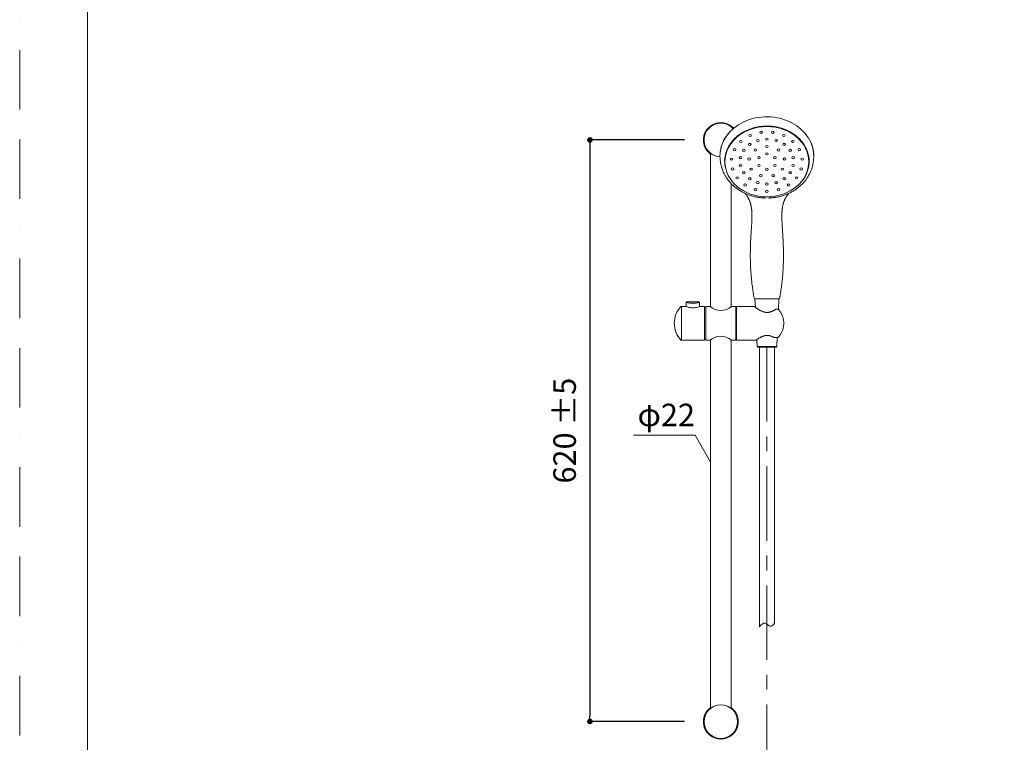
# Model space of a CAD drawing. Units: millimetres. Extents: x 0 to 2100, y 0 to 2970.
# Drawn here: x 0 to 1050, y 1200 to 1970 of the extents above; entities that cross this region are included whole.
import ezdxf

# ---------------------------------------------------------------- set-up
doc = ezdxf.new("R2010")
doc.units = ezdxf.units.MM
doc.header["$LTSCALE"] = 50
doc.header["$PDMODE"] = 1
doc.header["$PDSIZE"] = -2
doc.linetypes.add('BORDER', pattern=[44.45, 12.7, -6.35, 12.7, -6.35, 0, -6.35])
doc.linetypes.add('CENTER', pattern=[50.8, 31.75, -6.35, 6.35, -6.35])
doc.layers.add('BORDER', color=4, linetype='BORDER', lineweight=20, plot=False)
for name, color, linetype, lineweight in [('DIM', 3, 'Continuous', 13), ('MODEL', 7, 'Continuous', 20), ('TEMPLATE', 7, 'Continuous', 20)]:
    doc.layers.add(name, color=color, linetype=linetype, lineweight=lineweight)
doc.styles.add('ＭＳ ゴシック', font='msgothic.ttc', dxfattribs={"bigfont": 'ＭＳ ゴシック'})
doc.dimstyles.new('tfrom線あり', dxfattribs={"dimtxt": 24, "dimasz": 6, "dimexe": 0, "dimexo": 20, "dimgap": 15, "dimtad": 1, "dimdec": 0, "dimzin": 11, "dimdsep": 46, "dimtxsty": 'ＭＳ ゴシック', "dimblk": 'DOT', "dimcen": 0, "dimazin": 0, "dimtfac": 1, "dimtdec": 1, "dimtix": 1, "dimtofl": 0, "dimtmove": 0, "dimatfit": 0, "dimldrblk": 'DOT', "dimfxl": 1, "dimfrac": 2, "dimtolj": 1, "dimtzin": 11, "dimarcsym": 0})

# ---------------------------------------------------------------- blocks, each defined once
blk = doc.blocks.new('_DOT')
at = {"color": 0, "linetype": 'ByBlock', "lineweight": -2}
blk.add_line((-0.5, 0), (-1, 0), dxfattribs=at)
at = {"color": 0, "linetype": 'ByBlock', "lineweight": -2, "const_width": 0.5}
blk.add_lwpolyline([(-0.25, 0, 1), (0.25, 0, 1)], format="xyb", close=True, dxfattribs=at)
blk = doc.blocks.new('*D69')
at = {"layer": 'Defpoints', "color": 0}
for p in [(729.1, 1841.7), (608.1, 1222), (729.1, 1222)]:
    blk.add_point(p, dxfattribs=at)
at = {"layer": 'DIM', "color": 0, "lineweight": -2}
for p, q in [((709.1, 1841.7), (608.1, 1841.7)), ((608.1, 1835.7), (608.1, 1228)), ((709.1, 1222), (608.1, 1222))]:
    blk.add_line(p, q, dxfattribs=at)
at = {"layer": 'DIM', "color": 0, "lineweight": -2, "xscale": 6, "yscale": 6, "zscale": 6}
for p, rotation in [((608.1, 1841.7), 90), ((608.1, 1222), 270)]:
    blk.add_blockref('_DOT', p, dxfattribs=dict(at, rotation=rotation))
at = {"layer": 'DIM', "color": 0, "ltscale": 0.05, "insert": (581.1, 1531.9), "char_height": 24, "attachment_point": 5, "rotation": 90, "style": 'ＭＳ ゴシック'}
blk.add_mtext('\\A1;\\A1;620{} %%P5', dxfattribs=at)

msp = doc.modelspace()

# ---------------------------------------------------------------- linework, layer by layer
at = {"layer": 'BORDER', "ltscale": 0.1}
msp.add_lwpolyline([(0, 0), (0, 2970), (2100, 2970), (2100, 0)], close=True, dxfattribs=at)
at = {"layer": 'DIM', "ltscale": 0.05}
for p, q in [((720.2, 1527), (654.7, 1527)), ((736.8, 1498.3), (720.2, 1527))]:
    msp.add_line(p, q, dxfattribs=at)
at = {"layer": 'MODEL', "linetype": 'Continuous'}
for p, q in [((735.8, 1855.6), (735.8, 1855.9)), ((759.7, 1855.7), (759.3, 1855.5)), ((759.5, 1855.9), (759.5, 1855.6)), ((735.6, 1827.7), (736.1, 1827.8)), ((735.8, 1827.7), (735.8, 1827.4)), ((736.8, 1827.3), (736.8, 1663.8)), ((758.6, 1663.8), (758.6, 1795.4)), ((710.4, 1664.3), (705.5, 1664.3)), ((705.6, 1628.3), (705.6, 1664.3)), ((710.9, 1668.6), (710.8, 1664.8)), ((724.1, 1669.3), (711.6, 1669.3)), ((724.8, 1664.8), (724.8, 1668.6)), ((730.1, 1664.3), (725.3, 1664.3)), ((730.3, 1628.5), (730.3, 1664.1)), ((731.5, 1663), (730.3, 1663)), ((731.7, 1664), (731.7, 1628.6)), ((736.1, 1664.3), (732, 1664.3)), ((763.4, 1664.3), (759.2, 1664.3)), ((763.7, 1628.6), (763.7, 1664)), ((764.5, 1663), (763.9, 1663)), ((764.5, 1664.1), (764.5, 1628.5)), ((783.2, 1664.3), (764.7, 1664.3)), ((807.7, 1661.5), (807, 1661.5)), ((705.5, 1628.3), (730.1, 1628.3)), ((730.3, 1629.6), (731.5, 1629.6)), ((732, 1628.3), (736.1, 1628.3)), ((736.8, 1628.8), (736.8, 1236.8)), ((758.6, 1236.8), (758.6, 1628.8)), ((759.2, 1628.3), (763.4, 1628.3)), ((763.9, 1629.6), (764.5, 1629.6)), ((764.7, 1628.3), (785, 1628.3)), ((804.7, 1631.1), (807.7, 1631.1)), ((735.8, 1235.9), (735.8, 1235.6)), ((759.7, 1235.7), (759.3, 1235.5)), ((759.5, 1235.6), (759.5, 1235.9)), ((735.6, 1207.7), (736.1, 1207.8)), ((735.8, 1207.4), (735.8, 1207.7)), ((759.5, 1207.7), (759.5, 1207.4))]:
    msp.add_line(p, q, dxfattribs=at)
at = {"layer": 'MODEL'}
for p, q in [((752.1, 1819.7), (752.1, 1818.5)), ((841.5, 1818.5), (841.5, 1819.7))]:
    msp.add_line(p, q, dxfattribs=at)
at = {"layer": 'MODEL', "ltscale": 25.4}
for p, q in [((784.1, 1672.5), (784.5, 1663.4)), ((809.1, 1661), (809.6, 1672.5)), ((786, 1628.9), (786.3, 1621.5)), ((807.3, 1621.5), (807.8, 1631.1)), ((807.3, 1621.5), (786.3, 1621.5)), ((786.3, 1621.5), (786.9, 1621)), ((806.8, 1621), (786.9, 1621)), ((806.8, 1621), (807.3, 1621.5))]:
    msp.add_line(p, q, dxfattribs=at)
at = {"layer": 'MODEL', "ltscale": 0.05, "extrusion": (0, -0.544639, 0.838671)}
for centre in [(790.6, 1562.6, -990.4), (803, 1562.6, -990.4), (769, 1550.9, -990.4), (778.5, 1547.1, -990.4), (778.9, 1558.5, -990.4), (787.1, 1552.1, -990.4), (796.8, 1553.8, -990.4), (806.6, 1552.1, -990.4), (814.8, 1558.5, -990.4), (815.1, 1547.1, -990.4), (824.6, 1550.9, -990.4), (762.2, 1540.5, -990.4), (772.2, 1539.5, -990.4), (784.5, 1540, -990.4), (796.8, 1544.5, -990.4), (796.8, 1535.1, -990.4), (809.1, 1540, -990.4), (821.5, 1539.5, -990.4), (831.4, 1540.5, -990.4), (759.2, 1528.4, -990.4), (768.8, 1530.3, -990.4), (778, 1528.6, -990.4), (788.4, 1530.2, -990.4), (805.3, 1530.2, -990.4), (815.7, 1528.6, -990.4), (824.9, 1530.3, -990.4), (834.5, 1528.4, -990.4), (760.2, 1516, -990.4), (768.8, 1520.4, -990.4), (772.2, 1511.1, -990.4), (780.2, 1515.7, -990.4), (788.4, 1520.4, -990.4), (796.8, 1515.5, -990.4), (805.3, 1520.4, -990.4), (813.4, 1515.7, -990.4), (821.5, 1511.1, -990.4), (824.9, 1520.4, -990.4), (833.4, 1516, -990.4), (765.2, 1504.7, -990.4), (778.5, 1503.5, -990.4), (787.1, 1498.6, -990.4), (790.3, 1507.3, -990.4), (796.8, 1496.8, -990.4), (803.4, 1507.3, -990.4), (806.6, 1498.6, -990.4), (815.1, 1503.5, -990.4), (828.4, 1504.7, -990.4), (773.6, 1495.5, -990.4), (784.6, 1489.6, -990.4), (796.8, 1487.5, -990.4), (809.1, 1489.6, -990.4), (820, 1495.5, -990.4)]:
    msp.add_circle(centre, 1.4, dxfattribs=at)
at = {"layer": 'MODEL', "linetype": 'Continuous'}
msp.add_circle((747.7, 1221.7), 17.9, dxfattribs=at)
for centre, radius, start, end in [((747.7, 1841.7), 17.9, 42.1997, 267.3394), ((747.7, 1841.7), 18.6, 50.7864, 129.2096), ((747.7, 1841.2), 18.4, 50.5172, 129.4828), ((747.7, 1841.7), 18.6, 131.1964, 228.8036), ((735.6, 1855.5), 0.2, 90, 131.1964), ((735.6, 1855.5), 0.2, 65.5982, 90), ((722.1, 1825.3), 33.3, 65.2397, 66.0363), ((759.8, 1855.5), 0.2, 90, 114.4018), ((759.8, 1855.5), 0.2, 48.8036, 90), ((747.7, 1841.7), 18.6, 42.1318, 48.8036), ((735.6, 1827.8), 0.2, 228.8036, 294.4018), ((747.7, 1842.2), 18.4, 230.5172, 267.4231), ((747.7, 1841.7), 18.6, 230.7909, 234.1407), ((724, 1646.3), 26, 136.5969, 180), ((705.5, 1663.8), 0.5, 90, 136.5969), ((711.6, 1668.6), 0.692, 87.8693, 180.55), ((725.3, 1664.8), 0.485, 179.6857, 268.3581), ((730.1, 1664.1), 0.2, 0, 90), ((731.5, 1663.2), 0.2, 270, 0), ((732, 1664), 0.3, 90, 180), ((747.7, 1678), 17.9, 229.8448, 310.1553), ((763.4, 1664), 0.3, 0, 90), ((763.9, 1663.2), 0.2, 180, 270), ((764.7, 1664.1), 0.2, 90, 180), ((807, 1661), 0.5, 90, 122.7788), ((807.8, 1659.6), 1.96, 48.3342, 92.326), ((793.2, 1646.3), 21.7, 317.3729, 42.6126), ((724, 1646.3), 26, 180, 223.4031), ((705.5, 1628.8), 0.5, 223.4031, 270), ((730.1, 1628.5), 0.2, 270, 0), ((731.5, 1629.4), 0.2, 0, 90), ((732, 1628.6), 0.3, 180, 270), ((747.7, 1614.6), 17.9, 50.8849, 130.1552), ((763.3, 1635.3), 8.1, 237.3247, 238.4334), ((747.7, 1614.6), 17.9, 49.8447, 49.8483), ((763.4, 1628.6), 0.3, 270, 0), ((763.9, 1629.4), 0.2, 90, 180), ((764.7, 1628.5), 0.2, 180, 270), ((804.7, 1631.6), 0.5, 241.4304, 270), ((747.7, 1221.2), 18.4, 50.5172, 129.4828), ((747.7, 1221.7), 18.6, 131.1964, 228.8036), ((735.6, 1235.5), 0.2, 65.5982, 131.1964), ((722.1, 1205.3), 33.3, 65.2397, 66.0363), ((747.7, 1221.7), 18.6, 125.861, 129.2142), ((747.7, 1221.7), 18.6, 50.7909, 54.1407), ((759.8, 1235.5), 0.2, 48.8036, 114.4018), ((747.7, 1221.7), 18.6, 311.1964, 48.8036), ((735.6, 1207.8), 0.2, 228.8036, 270), ((735.6, 1207.8), 0.2, 270, 294.4018), ((747.7, 1222.2), 18.4, 230.5172, 309.4828), ((773.2, 1238.1), 33.3, 245.2397, 246.0363), ((759.8, 1207.8), 0.2, 245.5982, 270), ((759.8, 1207.8), 0.2, 270, 311.1964), ((747.7, 1221.7), 18.6, 230.7864, 309.2096)]:
    msp.add_arc(centre, radius, start, end, dxfattribs=at)
at = {"layer": 'MODEL'}
for centre, radius, start, end in [((795.1, 1779.6), 0.128, 49.0195, 97.5506), ((798.6, 1779.6), 0.148, 90.0812, 130.3269), ((784.5, 1673.8), 1.37, 188.8416, 267.459), ((784.5, 1673.8), 1.37, 188.8416, 267.459), ((809.2, 1673.9), 1.38, 271.9196, 350.8338), ((809.2, 1673.9), 1.38, 271.9196, 350.8338)]:
    msp.add_arc(centre, radius, start, end, dxfattribs=at)
for centre, major_axis, start_param, end_param in [((796.8, 1824.5), (-50, 0), 3.107081, 6.283185), ((796.8, 1818.7), (-45.1, 0), 2.386162, 3.836462), ((796.8, 1819.7), (-44.7, 0), 5.89344, 6.283185), ((796.8, 1821.2), (44.3, 0), 2.89002, 2.946652), ((796.8, 1819.7), (-44.7, 0), 3.141593, 3.501202), ((796.8, 1821.2), (44.3, 0), 0.194948, 0.23987), ((796.8, 1824.5), (-50, 0), 0, 0.034682), ((796.8, 1820), (-45.1, 0), 0.009366, 0.233531), ((796.8, 1821.1), (-45.1, 0), 0.014401, 0.149832), ((796.8, 1820), (-45.1, 0), 2.908062, 3.124311), ((796.8, 1821.1), (-45.1, 0), 2.991761, 3.122061)]:
    msp.add_ellipse(centre, major_axis=major_axis, ratio=0.838077, start_param=start_param, end_param=end_param, dxfattribs=at)
msp.add_ellipse((796.8, 1818.5), major_axis=(-44.7, 0), ratio=0.838077, dxfattribs=at)
at = {"layer": 'MODEL', "linetype": 'Continuous'}
for points in [[(735.8, 1855.9), (735.8, 1856), (735.9, 1856.1), (735.9, 1856.1)], [(759.4, 1856.1), (759.5, 1856.1), (759.5, 1856), (759.5, 1855.9)], [(735.9, 1827.3), (735.9, 1827.3), (735.8, 1827.4), (735.8, 1827.4)], [(785, 1628.3), (785, 1628.3), (785, 1628.3), (785, 1628.3)], [(735.8, 1235.9), (735.8, 1236), (735.9, 1236.1), (735.9, 1236.1)], [(759.4, 1236.1), (759.5, 1236.1), (759.5, 1236), (759.5, 1235.9)], [(735.9, 1207.3), (735.9, 1207.3), (735.8, 1207.4), (735.8, 1207.4)], [(759.5, 1207.4), (759.5, 1207.4), (759.5, 1207.3), (759.4, 1207.3)]]:
    msp.add_open_spline(points, degree=3, dxfattribs=at)
at = {"layer": 'MODEL'}
for points, knots in [([(751.7, 1818.7), (751.7, 1819.1), (751.7, 1819.9), (751.8, 1821.4), (752, 1823.1), (752.3, 1824.8), (752.7, 1826.4), (753.1, 1828.1), (753.7, 1829.8), (754.3, 1831.4), (755, 1833), (755.9, 1834.6), (756.8, 1836.1), (757.7, 1837.6), (758.8, 1839.1), (759.9, 1840.5), (761.2, 1841.9), (762.4, 1843.2), (763.8, 1844.5), (765.2, 1845.7), (766.7, 1846.9), (768.3, 1848), (769.9, 1849), (771.6, 1850), (773.3, 1851), (775.1, 1851.8), (776.9, 1852.6), (778.7, 1853.3), (780.6, 1854), (782.5, 1854.6), (784.5, 1855.1), (786.5, 1855.5), (788.5, 1855.9), (790.5, 1856.1), (792.5, 1856.3), (794.6, 1856.5), (796.6, 1856.5), (798.7, 1856.5), (800.7, 1856.4), (802.7, 1856.2), (804.8, 1855.9), (806.8, 1855.6), (808.7, 1855.2), (810.7, 1854.7), (812.6, 1854.1), (814.5, 1853.5), (816.4, 1852.8), (818.2, 1852), (820, 1851.1), (821.7, 1850.2), (823.4, 1849.3), (825, 1848.2), (826.6, 1847.1), (828.1, 1846), (829.5, 1844.7), (830.7, 1843.7), (831.3, 1843.1), (831.5, 1842.9)], [0, 0, 0, 0, 0.009724, 0.028276, 0.04683, 0.065383, 0.083936, 0.102487, 0.121038, 0.139587, 0.158134, 0.17668, 0.195224, 0.213767, 0.232308, 0.250847, 0.269385, 0.287921, 0.306457, 0.324991, 0.343524, 0.362056, 0.380587, 0.399118, 0.417648, 0.436178, 0.454707, 0.473236, 0.491764, 0.510292, 0.52882, 0.547348, 0.565876, 0.584404, 0.602931, 0.621459, 0.639986, 0.658513, 0.67704, 0.695568, 0.714095, 0.732622, 0.751149, 0.769676, 0.788204, 0.806731, 0.825258, 0.843786, 0.862313, 0.880841, 0.899369, 0.917898, 0.936427, 0.954957, 0.973488, 0.992019, 1, 1, 1, 1]), ([(746.9, 1827.3), (747, 1829.3), (747.4, 1831.3), (748.2, 1834.8), (748.6, 1836.2), (749.1, 1837.6)], [0, 0, 0, 0, 0.57812, 0.57812, 1, 1, 1, 1]), ([(746.9, 1827.3), (747, 1829.3), (747.4, 1831.3), (748.2, 1834.8), (748.6, 1836.2), (749.1, 1837.6)], [0, 0, 0, 0, 0.57812, 0.57812, 1, 1, 1, 1]), ([(749.5, 1838.4), (749.8, 1839.3), (750.2, 1840.2), (751.6, 1843), (752.7, 1844.7), (753.9, 1846.4)], [0, 0, 0, 0, 0.329064, 0.329064, 1, 1, 1, 1]), ([(749.5, 1838.4), (749.8, 1839.3), (750.2, 1840.2), (751.6, 1843), (752.7, 1844.7), (753.9, 1846.4)], [0, 0, 0, 0, 0.329064, 0.329064, 1, 1, 1, 1]), ([(844.4, 1837.9), (845, 1836.4), (845.5, 1834.9), (846.5, 1830.6), (846.8, 1827.9), (846.8, 1825.2)], [0, 0, 0, 0, 0.370238, 0.370238, 1, 1, 1, 1]), ([(844.4, 1837.9), (845, 1836.4), (845.5, 1834.9), (846.5, 1830.6), (846.8, 1827.9), (846.8, 1825.2)], [0, 0, 0, 0, 0.370238, 0.370238, 1, 1, 1, 1]), ([(746.9, 1823.1), (746.9, 1822.7), (746.9, 1821.7), (747.1, 1820), (747.3, 1818.1), (747.7, 1816.3), (748, 1814.6), (748.5, 1812.9), (749, 1811.2), (749.6, 1809.5), (750.3, 1807.8), (751.1, 1806.1), (751.9, 1804.5), (752.9, 1802.9), (753.9, 1801.3), (754.9, 1799.7), (756.1, 1798.2), (757.3, 1796.8), (758.6, 1795.4), (759.9, 1794), (761.3, 1792.7), (762.8, 1791.5), (764.3, 1790.3), (765.9, 1789.1), (767.5, 1788), (769.2, 1787), (770.9, 1786.1), (772.7, 1785.2), (774.4, 1784.3), (776.3, 1783.6), (778.1, 1782.9), (780, 1782.3), (781.9, 1781.7), (783.9, 1781.2), (785.8, 1780.8), (787.7, 1780.5), (789.6, 1780.2), (791.4, 1780), (792.9, 1779.9), (794.1, 1779.8), (794.7, 1779.8), (795, 1779.8)], [0, 0, 0, 0, 0.015938, 0.043074, 0.070185, 0.094579, 0.119179, 0.144101, 0.169406, 0.195108, 0.221179, 0.247576, 0.274244, 0.301128, 0.328181, 0.355362, 0.382638, 0.409984, 0.43738, 0.464811, 0.492264, 0.519731, 0.547204, 0.574676, 0.602143, 0.629601, 0.657043, 0.684466, 0.711864, 0.739229, 0.766553, 0.79382, 0.821011, 0.84809, 0.874995, 0.901608, 0.92766, 0.952408, 0.973745, 0.990153, 1, 1, 1, 1]), ([(798.8, 1779.8), (798.9, 1779.8), (799.2, 1779.8), (800.1, 1779.8), (801.4, 1779.9), (803, 1780.1), (804.6, 1780.3), (806.3, 1780.5), (808.1, 1780.8), (809.8, 1781.2), (811.6, 1781.7), (813.4, 1782.2), (815.2, 1782.8), (817, 1783.4), (818.8, 1784.1), (820.5, 1784.9), (822.2, 1785.8), (823.9, 1786.7), (825.5, 1787.7), (827.2, 1788.7), (828.7, 1789.8), (830.2, 1791), (831.7, 1792.2), (833.1, 1793.4), (834.5, 1794.7), (835.8, 1796.1), (837, 1797.5), (838.2, 1799), (839.3, 1800.5), (840.3, 1802.1), (841.2, 1803.6), (842.1, 1805.3), (842.9, 1806.9), (843.7, 1808.6), (844.3, 1810.3), (844.9, 1811.9), (845.4, 1813.7), (845.8, 1815.4), (846.1, 1817.1), (846.4, 1818.9), (846.6, 1820.6), (846.7, 1822.1), (846.8, 1822.9), (846.8, 1823.1)], [0, 0, 0, 0, 0.003357, 0.015474, 0.035588, 0.056479, 0.078892, 0.102287, 0.126445, 0.151191, 0.1764, 0.201981, 0.227863, 0.253992, 0.280326, 0.30683, 0.333477, 0.360242, 0.387106, 0.41405, 0.441059, 0.468118, 0.495212, 0.522326, 0.549447, 0.576559, 0.603645, 0.630685, 0.657658, 0.684537, 0.711292, 0.737888, 0.764285, 0.790439, 0.816309, 0.841863, 0.867086, 0.891999, 0.916671, 0.941229, 0.965865, 0.990782, 1, 1, 1, 1]), ([(773.6, 1784.7), (773.7, 1784.6), (774, 1784.3), (774.4, 1783.8), (774.8, 1783.2), (775.2, 1782.7), (775.5, 1782.2), (775.9, 1781.7), (776.3, 1781), (776.7, 1780.3), (777, 1779.7), (777.4, 1779), (777.7, 1778.3), (778.1, 1777.6), (778.4, 1776.8), (778.7, 1776), (779, 1775.2), (779.2, 1774.4), (779.4, 1773.8), (779.6, 1773.2), (779.7, 1772.6), (779.8, 1772), (779.9, 1771.4), (780.1, 1770.9), (780.2, 1770.3), (780.2, 1769.8), (780.3, 1769.2), (780.4, 1768.6), (780.5, 1767.9), (780.6, 1767.2), (780.6, 1766.5), (780.7, 1765.9), (780.7, 1765.2), (780.8, 1764.6), (780.8, 1763.8), (780.8, 1762.9), (780.9, 1761.8), (780.9, 1760.2), (780.9, 1758.3), (780.8, 1755.2), (780.6, 1751), (780.2, 1746), (779.9, 1741.4), (779.7, 1737.2), (779.4, 1732.9), (779.3, 1728.3), (779.2, 1723.6), (779.1, 1718.5), (779.2, 1713.3), (779.4, 1707.9), (779.6, 1702.8), (780, 1698.1), (780.3, 1694.1), (780.7, 1690.3), (781.1, 1686.9), (781.5, 1683.9), (781.9, 1681.5), (782.2, 1679.4), (782.5, 1677.2), (782.8, 1675.3), (783, 1674.1), (783.1, 1673.6)], [0, 0, 0, 0, 0.005689, 0.011764, 0.019597, 0.026621, 0.032469, 0.038268, 0.047128, 0.055569, 0.064447, 0.071354, 0.080173, 0.089785, 0.096855, 0.107535, 0.116272, 0.125246, 0.132024, 0.136955, 0.144217, 0.14994, 0.154576, 0.160721, 0.166743, 0.170911, 0.175459, 0.181989, 0.189485, 0.195762, 0.200727, 0.207529, 0.212773, 0.218661, 0.225365, 0.232904, 0.241303, 0.256306, 0.273253, 0.290446, 0.336697, 0.383241, 0.41871, 0.454243, 0.491189, 0.530097, 0.571175, 0.613732, 0.658411, 0.704903, 0.752535, 0.789563, 0.824467, 0.856851, 0.886502, 0.913386, 0.932626, 0.950294, 0.968167, 0.987941, 1, 1, 1, 1]), ([(773.6, 1784.7), (773.7, 1784.6), (774, 1784.3), (774.4, 1783.8), (774.8, 1783.2), (775.2, 1782.7), (775.5, 1782.2), (775.9, 1781.7), (776.3, 1781), (776.7, 1780.3), (777, 1779.7), (777.4, 1779), (777.7, 1778.3), (778.1, 1777.6), (778.4, 1776.8), (778.7, 1776), (779, 1775.2), (779.2, 1774.4), (779.4, 1773.8), (779.6, 1773.2), (779.7, 1772.6), (779.8, 1772), (779.9, 1771.4), (780.1, 1770.9), (780.2, 1770.3), (780.2, 1769.8), (780.3, 1769.2), (780.4, 1768.6), (780.5, 1767.9), (780.6, 1767.2), (780.6, 1766.5), (780.7, 1765.9), (780.7, 1765.2), (780.8, 1764.6), (780.8, 1763.8), (780.8, 1762.9), (780.9, 1761.8), (780.9, 1760.2), (780.9, 1758.3), (780.8, 1755.2), (780.6, 1751), (780.2, 1746), (779.9, 1741.4), (779.7, 1737.2), (779.4, 1732.9), (779.3, 1728.3), (779.2, 1723.6), (779.1, 1718.5), (779.2, 1713.3), (779.4, 1707.9), (779.6, 1702.8), (780, 1698.1), (780.3, 1694.1), (780.7, 1690.3), (781.1, 1686.9), (781.5, 1683.9), (781.9, 1681.5), (782.2, 1679.4), (782.5, 1677.2), (782.8, 1675.3), (783, 1674.1), (783.1, 1673.6)], [0, 0, 0, 0, 0.005689, 0.011764, 0.019597, 0.026621, 0.032469, 0.038268, 0.047128, 0.055569, 0.064447, 0.071354, 0.080173, 0.089785, 0.096855, 0.107535, 0.116272, 0.125246, 0.132024, 0.136955, 0.144217, 0.14994, 0.154576, 0.160721, 0.166743, 0.170911, 0.175459, 0.181989, 0.189485, 0.195762, 0.200727, 0.207529, 0.212773, 0.218661, 0.225365, 0.232904, 0.241303, 0.256306, 0.273253, 0.290446, 0.336697, 0.383241, 0.41871, 0.454243, 0.491189, 0.530097, 0.571175, 0.613732, 0.658411, 0.704903, 0.752535, 0.789563, 0.824467, 0.856851, 0.886502, 0.913386, 0.932626, 0.950294, 0.968167, 0.987941, 1, 1, 1, 1]), ([(810.5, 1673.6), (810.6, 1673.8), (810.7, 1674.4), (810.8, 1675.3), (811, 1676.5), (811.2, 1677.8), (811.4, 1679.1), (811.7, 1681), (812.1, 1683.6), (812.5, 1686.8), (813, 1690.6), (813.4, 1695.2), (813.9, 1700.3), (814.2, 1705.6), (814.4, 1711.6), (814.5, 1718.3), (814.5, 1725.5), (814.2, 1732.3), (813.9, 1738.9), (813.5, 1744.5), (813.2, 1749.4), (813, 1753.4), (812.8, 1757.2), (812.8, 1760), (812.8, 1762), (812.8, 1763.2), (812.9, 1764.3), (812.9, 1765.4), (813, 1766.3), (813.1, 1767.2), (813.2, 1768.1), (813.3, 1769.1), (813.5, 1770), (813.6, 1770.9), (813.8, 1771.8), (814, 1772.7), (814.2, 1773.5), (814.4, 1774.3), (814.7, 1775.2), (815, 1776), (815.3, 1776.8), (815.6, 1777.5), (815.8, 1778.2), (816.2, 1778.8), (816.5, 1779.5), (816.9, 1780.1), (817.1, 1780.6), (817.4, 1781.1), (817.7, 1781.5), (817.9, 1781.9), (818.2, 1782.3), (818.5, 1782.7), (818.7, 1783), (819, 1783.4), (819.2, 1783.7), (819.5, 1784), (819.7, 1784.3), (819.9, 1784.6), (820, 1784.7), (820, 1784.7)], [0, 0, 0, 0, 0.004738, 0.014558, 0.024863, 0.035866, 0.047591, 0.060066, 0.084999, 0.11276, 0.142875, 0.185282, 0.229558, 0.274919, 0.320495, 0.384452, 0.445823, 0.504459, 0.560278, 0.61355, 0.650081, 0.685405, 0.717875, 0.747552, 0.758713, 0.769494, 0.779699, 0.788742, 0.79672, 0.803908, 0.813861, 0.822903, 0.831104, 0.839682, 0.848172, 0.858136, 0.865424, 0.87564, 0.883634, 0.89425, 0.902325, 0.911255, 0.917616, 0.925063, 0.935983, 0.941333, 0.947869, 0.953971, 0.959159, 0.96328, 0.968582, 0.973806, 0.978616, 0.982153, 0.985712, 0.990571, 0.995339, 0.99847, 1, 1, 1, 1]), ([(810.5, 1673.6), (810.6, 1673.8), (810.7, 1674.4), (810.8, 1675.3), (811, 1676.5), (811.2, 1677.8), (811.4, 1679.1), (811.7, 1681), (812.1, 1683.6), (812.5, 1686.8), (813, 1690.6), (813.4, 1695.2), (813.9, 1700.3), (814.2, 1705.6), (814.4, 1711.6), (814.5, 1718.3), (814.5, 1725.5), (814.2, 1732.3), (813.9, 1738.9), (813.5, 1744.5), (813.2, 1749.4), (813, 1753.4), (812.8, 1757.2), (812.8, 1760), (812.8, 1762), (812.8, 1763.2), (812.9, 1764.3), (812.9, 1765.4), (813, 1766.3), (813.1, 1767.2), (813.2, 1768.1), (813.3, 1769.1), (813.5, 1770), (813.6, 1770.9), (813.8, 1771.8), (814, 1772.7), (814.2, 1773.5), (814.4, 1774.3), (814.7, 1775.2), (815, 1776), (815.3, 1776.8), (815.6, 1777.5), (815.8, 1778.2), (816.2, 1778.8), (816.5, 1779.5), (816.9, 1780.1), (817.1, 1780.6), (817.4, 1781.1), (817.7, 1781.5), (817.9, 1781.9), (818.2, 1782.3), (818.5, 1782.7), (818.7, 1783), (819, 1783.4), (819.2, 1783.7), (819.5, 1784), (819.7, 1784.3), (819.9, 1784.6), (820, 1784.7), (820, 1784.7)], [0, 0, 0, 0, 0.0047383, 0.0145579, 0.0248631, 0.0358664, 0.0475909, 0.0600663, 0.0849988, 0.1127602, 0.1428749, 0.1852824, 0.2295579, 0.2749194, 0.3204952, 0.3844518, 0.4458227, 0.5044586, 0.5602783, 0.6135501, 0.6500809, 0.6854047, 0.7178747, 0.7475519, 0.7587131, 0.7694942, 0.7796989, 0.7887421, 0.7967204, 0.803908, 0.8138609, 0.8229028, 0.8311036, 0.8396818, 0.8481717, 0.8581357, 0.8654237, 0.8756404, 0.8836336, 0.8942498, 0.9023253, 0.9112546, 0.9176164, 0.9250632, 0.9359828, 0.9413331, 0.9478686, 0.9539714, 0.9591587, 0.9632802, 0.9685821, 0.973806, 0.9786163, 0.9821526, 0.9857116, 0.9905705, 0.9953392, 0.9984703, 1, 1, 1, 1]), ([(796.8, 1672.5), (795.2, 1672.5), (793.6, 1672.5), (790.6, 1672.5), (789.3, 1672.5), (787, 1672.5), (786.1, 1672.5), (784.9, 1672.5), (784.5, 1672.5), (784.5, 1672.5)], [0, 0, 0, 0, 0.252919, 0.252919, 0.505838, 0.505838, 0.758757, 0.758757, 1, 1, 1, 1]), ([(796.8, 1672.5), (795.2, 1672.5), (793.6, 1672.5), (790.6, 1672.5), (789.3, 1672.5), (787, 1672.5), (786.1, 1672.5), (784.9, 1672.5), (784.5, 1672.5), (784.5, 1672.5)], [0, 0, 0, 0, 0.252919, 0.252919, 0.505838, 0.505838, 0.758757, 0.758757, 1, 1, 1, 1]), ([(809.1, 1672.5), (809.1, 1672.5), (808.8, 1672.5), (807.6, 1672.5), (806.7, 1672.5), (804.4, 1672.5), (803, 1672.5), (800.1, 1672.5), (798.5, 1672.5), (796.8, 1672.5)], [0, 0, 0, 0, 0.236734, 0.236734, 0.491156, 0.491156, 0.745578, 0.745578, 1, 1, 1, 1]), ([(809.1, 1672.5), (809.1, 1672.5), (808.8, 1672.5), (807.6, 1672.5), (806.7, 1672.5), (804.4, 1672.5), (803, 1672.5), (800.1, 1672.5), (798.5, 1672.5), (796.8, 1672.5)], [0, 0, 0, 0, 0.236734, 0.236734, 0.491156, 0.491156, 0.745578, 0.745578, 1, 1, 1, 1])]:
    msp.add_open_spline(points, degree=3, knots=knots, dxfattribs=at)
at = {"layer": 'MODEL', "linetype": 'Continuous'}
for points, knots in [([(710.8, 1664.8), (710.8, 1664.8), (710.8, 1664.7), (710.8, 1664.6), (710.7, 1664.4), (710.5, 1664.4), (710.4, 1664.3), (710.4, 1664.3), (710.4, 1664.3)], [0, 0, 0, 0, 0.081102, 0.323553, 0.558316, 0.745612, 0.903178, 1, 1, 1, 1]), ([(725.3, 1664.3), (725.3, 1664.3), (725.1, 1664.2), (724.4, 1664), (723.8, 1663.8), (722.4, 1663.4), (721.6, 1663.2), (719.8, 1662.9), (718.9, 1662.8), (716.9, 1662.8), (715.9, 1662.9), (714.1, 1663.1), (713.3, 1663.3), (711.9, 1663.7), (711.3, 1663.9), (710.6, 1664.2), (710.4, 1664.3), (710.4, 1664.3), (710.4, 1664.3), (710.4, 1664.3)], [0, 0, 0, 0, 0.123462, 0.123462, 0.24848, 0.24848, 0.373498, 0.373498, 0.498516, 0.498516, 0.623534, 0.623534, 0.748552, 0.748552, 0.87357, 0.87357, 0.998588, 0.998588, 1, 1, 1, 1]), ([(724.8, 1668.6), (724.8, 1668.6), (724.7, 1668.6), (724.2, 1668.5), (723.8, 1668.4), (722.6, 1668.1), (721.9, 1668), (720.3, 1667.8), (719.4, 1667.8), (717.6, 1667.7), (716.6, 1667.7), (714, 1667.9), (712.5, 1668.2), (711.3, 1668.5), (711, 1668.6), (710.9, 1668.6), (710.9, 1668.6), (710.9, 1668.6)], [0, 0, 0, 0, 0.096768, 0.096768, 0.221761, 0.221761, 0.346754, 0.346754, 0.471747, 0.471747, 0.59674, 0.59674, 0.846726, 0.846726, 0.971718, 0.971718, 1, 1, 1, 1]), ([(724.8, 1668.6), (724.8, 1668.6), (724.8, 1668.7), (724.7, 1668.9), (724.6, 1669.1), (724.5, 1669.2), (724.3, 1669.3), (724.2, 1669.3), (724.1, 1669.3), (724.1, 1669.3), (724.1, 1669.3)], [0, 0, 0, 0, 0.055176, 0.261933, 0.459294, 0.622826, 0.763503, 0.883626, 0.98277, 1, 1, 1, 1]), ([(806.7, 1661.4), (806.5, 1661.3), (806, 1661), (805.3, 1660.6), (804.4, 1660.1), (803.5, 1659.6), (802.5, 1659.1), (801.6, 1658.8), (800.7, 1658.5), (799.8, 1658.2), (798.9, 1658), (798, 1657.9), (797.1, 1657.9), (796.2, 1657.9), (795.4, 1658), (794.6, 1658.1), (793.7, 1658.4), (792.8, 1658.6), (792, 1658.9), (791.1, 1659.3), (790.2, 1659.7), (789.4, 1660.2), (788.5, 1660.7), (787.7, 1661.2), (787, 1661.7), (786.3, 1662.1), (785.7, 1662.5), (785.2, 1662.9), (784.7, 1663.3), (784.3, 1663.5), (784, 1663.8), (783.7, 1664), (783.6, 1664.1), (783.5, 1664.2), (783.5, 1664.2), (783.4, 1664.2), (783.4, 1664.2), (783.4, 1664.2), (783.4, 1664.2), (783.4, 1664.2), (783.4, 1664.3), (783.3, 1664.3), (783.2, 1664.3), (783.2, 1664.3), (783.2, 1664.3)], [0, 0, 0, 0, 0.027504, 0.061634, 0.096195, 0.130892, 0.164502, 0.196773, 0.223844, 0.252481, 0.280096, 0.306893, 0.332839, 0.357998, 0.382524, 0.407923, 0.434379, 0.461884, 0.490644, 0.520804, 0.552423, 0.585441, 0.619638, 0.654608, 0.686071, 0.719432, 0.752423, 0.785015, 0.816996, 0.848224, 0.878634, 0.908234, 0.937099, 0.965373, 0.979356, 0.986484, 0.989244, 0.990694, 0.991558, 0.99219, 0.993307, 0.995773, 0.999031, 1, 1, 1, 1]), ([(806.7, 1661.4), (806.7, 1661.4), (806.5, 1661.3), (806.4, 1661.2), (806.3, 1661.2)], [0, 0, 0, 0, 0.197511, 1, 1, 1, 1]), ([(759, 1628.4), (759.1, 1628.4), (759.1, 1628.4), (759.1, 1628.3), (759.2, 1628.3), (759.2, 1628.3), (759.2, 1628.3), (759.2, 1628.3)], [0, 0, 0, 0, 0.350063, 0.902359, 0.969335, 0.998148, 1, 1, 1, 1]), ([(785, 1628.3), (785, 1628.3), (785.1, 1628.3), (785.1, 1628.3), (785.2, 1628.4), (785.2, 1628.4), (785.2, 1628.4), (785.3, 1628.4), (785.3, 1628.4), (785.3, 1628.4), (785.4, 1628.5), (785.6, 1628.6), (785.8, 1628.8), (786.1, 1629), (786.5, 1629.3), (787, 1629.6), (787.5, 1629.9), (788.1, 1630.3), (788.7, 1630.7), (789.5, 1631.1), (790.2, 1631.5), (791.1, 1631.9), (791.9, 1632.3), (792.8, 1632.6), (793.7, 1632.9), (794.6, 1633.1), (795.4, 1633.3), (796.3, 1633.4), (797.1, 1633.4), (797.9, 1633.4), (798.7, 1633.3), (799.5, 1633.1), (800.3, 1632.9), (801.1, 1632.7), (802, 1632.4), (802.8, 1632), (803.6, 1631.7), (804.1, 1631.4), (804.4, 1631.2), (804.4, 1631.2)], [0, 0, 0, 0, 0.002944, 0.005939, 0.008029, 0.009599, 0.011474, 0.014728, 0.02214, 0.037533, 0.070069, 0.10461, 0.138333, 0.172502, 0.207476, 0.243316, 0.279966, 0.317277, 0.355018, 0.392938, 0.431445, 0.470297, 0.508205, 0.544642, 0.579353, 0.612331, 0.643756, 0.673927, 0.703224, 0.731667, 0.760164, 0.789476, 0.819897, 0.851676, 0.884994, 0.91993, 0.95643, 0.994264, 1, 1, 1, 1]), ([(807.7, 1631.1), (807.8, 1631.1), (808, 1631.1), (808.3, 1631.2), (808.6, 1631.3), (808.9, 1631.4), (809.1, 1631.5), (809.1, 1631.6), (809.1, 1631.6)], [0, 0, 0, 0, 0.141364, 0.344151, 0.577908, 0.806535, 0.978859, 1, 1, 1, 1])]:
    msp.add_open_spline(points, degree=3, knots=knots, dxfattribs=at)
at = {"layer": 'MODEL', "linetype": 'CENTER', "ltscale": 0.05}
msp.add_open_spline([(796.8, 1621), (796.8, 1607.6), (796.8, 1580.5), (796.8, 1492.8), (796.8, 1369.6), (796.8, 1303.1), (796.8, 1223.5), (796.8, 1113.7), (786.1, 957.3), (728, 848.3), (536.7, 820.9), (508.3, 918), (510.8, 960.5)], degree=3, knots=[0, 0, 0, 0, 40.063161, 81.424569, 262.957114, 321.313722, 457.19742, 499.906754, 531.782421, 574.803376, 632.894807, 678.491772, 678.491772, 678.491772, 678.491772], dxfattribs=at)
at = {"layer": 'MODEL', "ltscale": 0.05}
for points, knots in [([(788.8, 1621), (788.8, 1606.7), (788.8, 1577.9), (788.8, 1533.3), (788.8, 1486.9), (788.8, 1447.4), (788.8, 1416.4), (788.8, 1394.8), (788.8, 1375), (788.8, 1357.5), (788.8, 1342.2), (788.8, 1331), (788.8, 1324.7), (788.8, 1322.9)], [0, 0, 0, 0, 42.702921, 86.448967, 133.797659, 181.900749, 204.985011, 226.757654, 246.718607, 264.367795, 279.330912, 292.629722, 298.091016, 298.091016, 298.091016, 298.091016]), ([(804.8, 1620.9), (804.8, 1606.7), (804.8, 1577.9), (804.8, 1533.3), (804.8, 1486.9), (804.8, 1447.4), (804.8, 1416.4), (804.8, 1394.8), (804.8, 1375), (804.8, 1357.5), (804.8, 1342.2), (804.8, 1332.1), (804.8, 1327.1), (804.8, 1326.4)], [0, 0, 0, 0, 42.670199, 86.422127, 133.770818, 181.873908, 204.95817, 226.730814, 246.691766, 264.340955, 279.304071, 292.602881, 294.523582, 294.523582, 294.523582, 294.523582]), ([(788.8, 1322.9), (790.9, 1325), (794.8, 1329.2), (800.5, 1321.3), (803.5, 1324.9), (804.8, 1326.4)], [0, 0, 0, 0, 7.289571, 13.957141, 18.99361, 18.99361, 18.99361, 18.99361])]:
    msp.add_open_spline(points, degree=3, knots=knots, dxfattribs=at)
at = {"layer": 'TEMPLATE', "flags": 128}
msp.add_lwpolyline([(2022.2, 2897.1), (72.2, 2897.1), (72.2, 97.1), (2022.2, 97.1), (2022.2, 2897.1)], dxfattribs=at)

# ---------------------------------------------------------------- texts
at = {"layer": 'DIM', "insert": (658.9, 1560.6), "char_height": 24, "attachment_point": 1, "line_spacing_factor": 0.782827, "style": 'ＭＳ ゴシック'}
msp.add_mtext('{\\fＭＳ ゴシック|b0|i0|c1|p0;φ22}', dxfattribs=at)

# ---------------------------------------------------------------- dimensions: what is measured, and where the dimension line sits
at = {"layer": 'DIM'}
dim = msp.add_linear_dim(base=(608.1, 1222), p1=(729.1, 1841.7), p2=(729.1, 1222), angle=270, text='\\A1;620{} %%P5', dimstyle='tfrom線あり', override={"dimexo": 20, "dimgap": 15, "dimpost": '<>'}, dxfattribs=at)
dim.commit()
dim.dimension.update_dxf_attribs({"geometry": '*D69', "text_midpoint": (608.1, 1531.9), "dimtype": 161})

doc.saveas('drawing.dxf')
